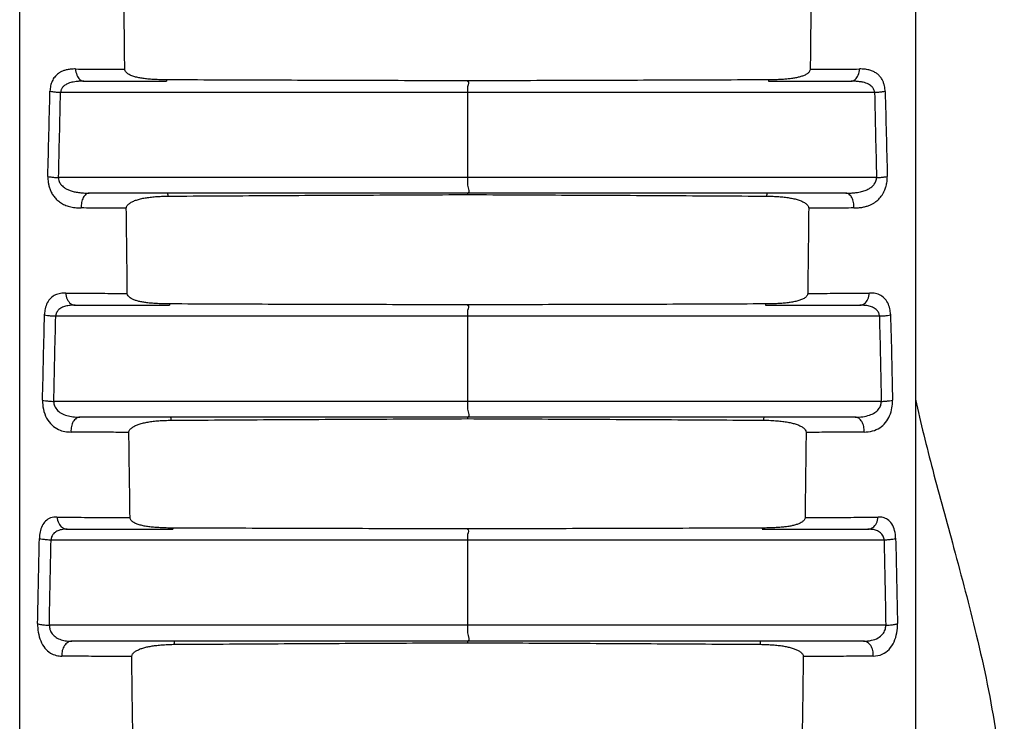
# Model space of a CAD drawing. Units: millimetres. Extents: x 0 to 3048, y 0 to 2032.
# Drawn here: x 1337 to 1359, y 947 to 963 of the extents above; entities that cross this region are included whole.
import ezdxf

# ---------------------------------------------------------------- set-up
doc = ezdxf.new("R2010")
doc.units = ezdxf.units.MM
doc.header["$LTSCALE"] = 167.64
doc.layers.get('0').update_dxf_attribs({"linetype": 'CONTINUOUS'})

msp = doc.modelspace()

# ---------------------------------------------------------------- linework, layer by layer
at = {"linetype": 'Continuous'}
for p, q in [((1336.551, 918.704), (1336.551, 1095.704)), ((1356.551, 1092.897), (1356.551, 921.51)), ((1337.985, 961.304), (1339.828, 961.304)), ((1339.827, 961.333), (1339.828, 961.304)), ((1346.549, 961.311), (1346.549, 961.304)), ((1353.271, 961.333), (1353.27, 961.304)), ((1353.27, 961.304), (1355.115, 961.304)), ((1355.638, 961.05), (1337.463, 961.05)), ((1346.551, 961.05), (1346.551, 959.151)), ((1355.68, 959.152), (1337.42, 959.152)), ((1354.997, 958.804), (1338.102, 958.804)), ((1346.553, 958.772), (1346.554, 958.804)), ((1337.787, 956.304), (1339.895, 956.304)), ((1339.894, 956.331), (1339.895, 956.304)), ((1346.549, 956.311), (1346.549, 956.304)), ((1353.205, 956.331), (1353.204, 956.304)), ((1353.204, 956.304), (1355.312, 956.304)), ((1355.745, 956.055), (1337.355, 956.055)), ((1346.551, 956.055), (1346.551, 954.156)), ((1355.787, 954.156), (1337.313, 954.156)), ((1355.203, 953.804), (1337.896, 953.804)), ((1337.612, 951.304), (1339.967, 951.304)), ((1339.966, 951.329), (1339.967, 951.304)), ((1346.549, 951.31), (1346.549, 951.304)), ((1353.132, 951.329), (1353.131, 951.304)), ((1353.131, 951.304), (1355.488, 951.304)), ((1355.848, 951.06), (1337.252, 951.06)), ((1346.551, 951.06), (1346.551, 949.161)), ((1355.887, 949.161), (1337.213, 949.161)), ((1355.387, 948.804), (1337.713, 948.804))]:
    msp.add_line(p, q, dxfattribs=at)
for points in [[(1346.553, 953.771), (1346.553, 953.795), (1346.554, 953.804)], [(1346.553, 948.769), (1346.553, 948.795), (1346.554, 948.804)]]:
    msp.add_lwpolyline(points, dxfattribs=at)
for points, start_tangent, end_tangent in [([(1338.898, 961.57), (1338.714, 984.368), (1338.649, 1007.204), (1338.714, 1030.04), (1338.898, 1052.837)], (-0.010537, 0.999944), (0.010537, 0.999944)), ([(1354.201, 1052.837), (1354.387, 1030.039), (1354.453, 1007.204), (1354.387, 984.369), (1354.201, 961.57)], (0.010601, -0.999944), (-0.010601, -0.999944)), ([(1337.797, 961.575), (1337.698, 961.572), (1337.611, 961.559), (1337.536, 961.538), (1337.472, 961.511), (1337.417, 961.477), (1337.333, 961.396), (1337.277, 961.305), (1337.242, 961.201), (1337.231, 961.141), (1337.227, 961.078)], (-0.999968, 0.008015), (-0.024879, -0.99969)), ([(1337.797, 961.575), (1337.828, 961.438), (1337.895, 961.339), (1337.984, 961.304)], (0.059262, -0.998242), (1, -0.000002)), ([(1337.797, 961.575), (1338.321, 961.572), (1338.898, 961.57)], (0.999968, -0.00798), (0.999997, -0.0023)), ([(1339.44, 961.349), (1339.332, 961.36), (1339.232, 961.376), (1339.14, 961.396), (1339.055, 961.423), (1338.981, 961.459), (1338.923, 961.508), (1338.898, 961.57)], (-0.996202, 0.087077), (-0.010537, 0.999944)), ([(1354.201, 961.57), (1354.18, 961.513), (1354.131, 961.467), (1354.068, 961.433), (1353.994, 961.406), (1353.913, 961.385), (1353.826, 961.369), (1353.732, 961.356)], (-0.010601, -0.999944), (-0.993563, -0.113285)), ([(1354.201, 961.57), (1354.779, 961.572), (1355.303, 961.575)], (0.999997, 0.00229), (0.999968, 0.00796)), ([(1355.116, 961.304), (1355.204, 961.339), (1355.272, 961.438), (1355.302, 961.575)], (1, 0), (0.059438, 0.998232)), ([(1355.874, 961.073), (1355.87, 961.134), (1355.859, 961.198), (1355.84, 961.263), (1355.812, 961.328), (1355.773, 961.389), (1355.724, 961.444), (1355.664, 961.49), (1355.592, 961.527), (1355.508, 961.554), (1355.412, 961.571), (1355.303, 961.575)], (-0.025017, 0.999687), (-0.999968, -0.008015)), ([(1337.984, 961.304), (1337.894, 961.301), (1337.814, 961.295), (1337.746, 961.284), (1337.637, 961.253), (1337.56, 961.212), (1337.509, 961.166), (1337.477, 961.114), (1337.462, 961.05)], (-1, 0.000008), (-0.046283, -0.998928)), ([(1339.687, 961.335), (1339.558, 961.34), (1339.44, 961.349)], (-0.999595, 0.028457), (-0.996202, 0.087077)), ([(1339.827, 961.333), (1339.687, 961.335)], (-0.99999, 0.004576), (-0.999595, 0.028457)), ([(1346.549, 961.311), (1344.297, 961.317), (1342.056, 961.324), (1339.827, 961.333)], (-0.999998, 0.002067), (-0.99999, 0.004406)), ([(1346.549, 961.304), (1346.551, 961.18), (1346.551, 961.05)], (1, 0), (0.001365, -0.999999)), ([(1353.271, 961.333), (1351.042, 961.324), (1348.801, 961.317), (1346.549, 961.311)], (-0.99999, -0.004404), (-0.999998, -0.002066)), ([(1353.732, 961.356), (1353.631, 961.346), (1353.521, 961.339), (1353.401, 961.335), (1353.271, 961.333)], (-0.993563, -0.113285), (-0.99999, -0.004575)), ([(1355.638, 961.05), (1355.624, 961.112), (1355.581, 961.177), (1355.5, 961.236), (1355.38, 961.278), (1355.304, 961.292), (1355.215, 961.301), (1355.116, 961.304)], (-0.046366, 0.998925), (-1, -0.000014)), ([(1337.179, 959.177), (1337.203, 960.117), (1337.227, 961.078)], (0.024491, 0.9997), (0.024988, 0.999688)), ([(1337.462, 961.05), (1337.373, 961.054), (1337.292, 961.062), (1337.226, 961.073)], (-0.999729, 0.023286), (-0.97592, 0.21813)), ([(1337.42, 959.152), (1337.441, 960.093), (1337.463, 961.05)], (0.02204, 0.999757), (0.022458, 0.999748)), ([(1355.874, 961.073), (1355.809, 961.062), (1355.728, 961.054), (1355.638, 961.05)], (-0.975977, -0.217876), (-0.999729, -0.023286)), ([(1355.638, 961.05), (1355.659, 960.094), (1355.68, 959.152)], (0.022456, -0.999748), (0.022046, -0.999757)), ([(1355.874, 961.073), (1355.898, 960.118), (1355.921, 959.177)], (0.024977, -0.999688), (0.024495, -0.9997)), ([(1337.179, 959.177), (1337.181, 959.112), (1337.188, 959.041), (1337.204, 958.965), (1337.23, 958.886), (1337.268, 958.805), (1337.319, 958.727), (1337.384, 958.655), (1337.463, 958.593), (1337.556, 958.543), (1337.664, 958.505), (1337.787, 958.481), (1337.925, 958.473)], (-0.024562, -0.999698), (0.999971, -0.007589)), ([(1337.179, 959.177), (1337.245, 959.165), (1337.328, 959.156), (1337.42, 959.152)], (0.97168, -0.236301), (0.999738, -0.022893)), ([(1337.42, 959.152), (1337.428, 959.084), (1337.466, 959.007), (1337.548, 958.928), (1337.607, 958.892), (1337.679, 958.862), (1337.765, 958.837), (1337.864, 958.819), (1337.976, 958.808), (1338.102, 958.804)], (-0.045595, -0.99896), (1, 0.000002)), ([(1346.551, 959.151), (1346.551, 958.982), (1346.549, 958.804)], (0.001425, -0.999999), (-1, 0)), ([(1354.998, 958.804), (1355.095, 958.806), (1355.18, 958.812), (1355.255, 958.822), (1355.321, 958.834), (1355.427, 958.864), (1355.507, 958.9), (1355.573, 958.944), (1355.632, 959.004), (1355.68, 959.152)], (1, 0.000005), (-0.045121, 0.998982)), ([(1355.175, 958.473), (1355.281, 958.478), (1355.374, 958.491), (1355.456, 958.511), (1355.528, 958.536), (1355.59, 958.565), (1355.644, 958.598), (1355.731, 958.67), (1355.804, 958.759), (1355.837, 958.814), (1355.868, 958.881), (1355.895, 958.962), (1355.915, 959.062), (1355.921, 959.177)], (0.999971, 0.007595), (-0.023944, 0.999713)), ([(1355.68, 959.152), (1355.772, 959.156), (1355.855, 959.165), (1355.921, 959.177)], (0.999738, 0.022881), (0.971759, 0.235976)), ([(1338.102, 958.804), (1338.029, 958.778), (1337.97, 958.705), (1337.933, 958.597), (1337.925, 958.473)], (-1, 0), (0.061588, -0.998102)), ([(1338.932, 958.468), (1338.954, 958.53), (1339.007, 958.58), (1339.077, 958.62), (1339.158, 958.651), (1339.25, 958.677), (1339.352, 958.698), (1339.463, 958.714)], (-0.011176, 0.999938), (0.992794, 0.119832)), ([(1339.463, 958.714), (1339.586, 958.726), (1339.72, 958.734), (1339.867, 958.737)], (0.992794, 0.119832), (0.999978, 0.006693)), ([(1339.867, 958.737), (1339.869, 958.804)], (0.010909, 0.999941), (0.999006, 0.044571)), ([(1339.867, 958.737), (1342.084, 958.751), (1344.313, 958.762), (1346.553, 958.772)], (0.999979, 0.006445), (0.999991, 0.004123)), ([(1346.553, 958.772), (1348.79, 958.762), (1351.016, 958.751), (1353.231, 958.737)], (0.999991, -0.004124), (0.999979, -0.006443)), ([(1353.231, 958.737), (1353.23, 958.804)], (-0.010923, 0.99994), (-1, -0.000018)), ([(1353.231, 958.737), (1353.371, 958.734)], (0.999979, -0.006555), (0.999213, -0.039665)), ([(1353.371, 958.734), (1353.501, 958.727), (1353.622, 958.716)], (0.999213, -0.039665), (0.993408, -0.114634)), ([(1353.622, 958.716), (1353.734, 958.7), (1353.837, 958.68), (1353.932, 958.654), (1354.016, 958.622), (1354.089, 958.582), (1354.145, 958.531), (1354.167, 958.468)], (0.993408, -0.114634), (-0.011227, -0.999937)), ([(1355.175, 958.473), (1355.167, 958.597), (1355.13, 958.705), (1355.07, 958.778), (1354.998, 958.804)], (0.061719, 0.998094), (-1, 0)), ([(1338.932, 958.468), (1338.407, 958.47), (1337.925, 958.473)], (-0.999997, 0.002415), (-0.999971, 0.007595)), ([(1338.954, 956.566), (1338.943, 957.517), (1338.932, 958.468)], (-0.011562, 0.999933), (-0.011176, 0.999938)), ([(1354.167, 958.468), (1354.156, 957.517), (1354.145, 956.566)], (-0.011227, -0.999937), (-0.011604, -0.999933)), ([(1355.175, 958.473), (1354.691, 958.47), (1354.167, 958.468)], (-0.999971, -0.007594), (-0.999997, -0.002413)), ([(1337.579, 956.575), (1337.463, 956.566), (1337.349, 956.532), (1337.247, 956.462), (1337.168, 956.356), (1337.122, 956.224), (1337.107, 956.102)], (-0.999941, 0.010859), (-0.023607, -0.999721)), ([(1337.579, 956.575), (1337.993, 956.571), (1338.455, 956.568), (1338.954, 956.566)], (0.999942, -0.0108), (0.999997, -0.002489)), ([(1337.579, 956.575), (1337.613, 956.437), (1337.689, 956.339), (1337.787, 956.304)], (0.067826, -0.997697), (1, -0.000005)), ([(1339.518, 956.345), (1339.415, 956.355), (1339.321, 956.368), (1339.234, 956.384), (1339.155, 956.405), (1339.084, 956.432), (1339.021, 956.466), (1338.954, 956.566)], (-0.996835, 0.079505), (-0.011562, 0.999933)), ([(1354.145, 956.566), (1354.121, 956.505), (1354.062, 956.456), (1353.987, 956.42), (1353.901, 956.393), (1353.807, 956.373), (1353.706, 956.358), (1353.596, 956.346)], (-0.011603, -0.999933), (-0.996445, -0.084245)), ([(1354.145, 956.566), (1354.644, 956.568), (1355.106, 956.571), (1355.521, 956.575)], (0.999997, 0.002481), (0.999942, 0.010773)), ([(1355.312, 956.304), (1355.411, 956.339), (1355.487, 956.437), (1355.521, 956.575)], (1, 0), (0.067871, 0.997694)), ([(1355.993, 956.101), (1355.978, 956.224), (1355.931, 956.357), (1355.852, 956.463), (1355.745, 956.534), (1355.625, 956.568), (1355.521, 956.575)], (-0.023397, 0.999726), (-0.999941, -0.010846)), ([(1337.787, 956.304), (1337.681, 956.299), (1337.577, 956.281), (1337.483, 956.245), (1337.412, 956.191), (1337.369, 956.125), (1337.353, 956.055)], (-1, 0.00001), (-0.044403, -0.999014)), ([(1339.756, 956.333), (1339.631, 956.338), (1339.518, 956.345)], (-0.99965, 0.02646), (-0.996835, 0.079505)), ([(1339.894, 956.331), (1339.756, 956.333)], (-0.999991, 0.004336), (-0.99965, 0.02646)), ([(1346.549, 956.311), (1344.319, 956.316), (1342.101, 956.322), (1339.894, 956.331)], (-0.999998, 0.001954), (-0.999991, 0.004261)), ([(1346.549, 956.304), (1346.551, 956.182), (1346.551, 956.055)], (1, 0), (0.001521, -0.999999)), ([(1353.205, 956.331), (1350.997, 956.322), (1348.779, 956.316), (1346.549, 956.311)], (-0.999991, -0.004259), (-0.999998, -0.001952)), ([(1353.596, 956.346), (1353.477, 956.338), (1353.347, 956.333), (1353.205, 956.331)], (-0.996445, -0.084245), (-0.999991, -0.004334)), ([(1355.747, 956.055), (1355.732, 956.126), (1355.688, 956.192), (1355.615, 956.246), (1355.518, 956.282), (1355.408, 956.3), (1355.312, 956.304)], (-0.04425, 0.999021), (-1, -0.000013)), ([(1337.061, 954.181), (1337.083, 955.134), (1337.107, 956.102)], (0.022942, 0.999737), (0.023612, 0.999721)), ([(1337.353, 956.055), (1337.257, 956.059), (1337.171, 956.069), (1337.105, 956.083)], (-0.999755, 0.022142), (-0.963101, 0.269139)), ([(1337.313, 954.156), (1337.333, 955.105), (1337.355, 956.055)], (0.020703, 0.999786), (0.021249, 0.999774)), ([(1355.745, 956.055), (1355.767, 955.102), (1355.787, 954.156)], (0.021266, -0.999774), (0.020729, -0.999785)), ([(1355.995, 956.083), (1355.929, 956.069), (1355.843, 956.059), (1355.747, 956.055)], (-0.963155, -0.268945), (-0.999754, -0.022172)), ([(1355.993, 956.101), (1356.018, 955.131), (1356.039, 954.18)], (0.023629, -0.999721), (0.022968, -0.999736)), ([(1337.061, 954.181), (1337.08, 953.982), (1337.152, 953.782), (1337.273, 953.624), (1337.417, 953.529), (1337.561, 953.484), (1337.697, 953.472)], (-0.024816, -0.999692), (0.999948, -0.010243)), ([(1337.061, 954.187), (1337.127, 954.172), (1337.215, 954.162), (1337.313, 954.156)], (0.956572, -0.291495), (0.999766, -0.021636)), ([(1337.313, 954.156), (1337.331, 954.054), (1337.397, 953.955), (1337.508, 953.877), (1337.64, 953.831), (1337.772, 953.809), (1337.896, 953.804)], (-0.043982, -0.999032), (1, 0.00002)), ([(1346.551, 954.156), (1346.551, 953.985), (1346.549, 953.804)], (0.001582, -0.999999), (-1, 0)), ([(1355.203, 953.804), (1355.375, 953.815), (1355.525, 953.849), (1355.644, 953.906), (1355.727, 953.982), (1355.774, 954.068), (1355.787, 954.156)], (1, 0.000087), (-0.042968, 0.999076)), ([(1355.402, 953.472), (1355.59, 953.496), (1355.754, 953.567), (1355.883, 953.683), (1355.974, 953.836), (1356.026, 954.01), (1356.039, 954.18)], (0.999945, 0.010528), (-0.02374, 0.999718)), ([(1355.787, 954.156), (1355.886, 954.162), (1355.973, 954.172), (1356.04, 954.187)], (0.999766, 0.021649), (0.956715, 0.291025)), ([(1356.551, 954.204), (1356.935, 952.625), (1357.403, 950.893), (1357.909, 948.945), (1358.35, 946.731), (1358.534, 944.429)], (0.21255, -0.97715), (-0.000135, -1)), ([(1337.896, 953.804), (1337.815, 953.778), (1337.747, 953.704), (1337.706, 953.596), (1337.697, 953.472)], (-1, 0), (0.071389, -0.997449)), ([(1338.99, 953.464), (1339.012, 953.526), (1339.067, 953.577), (1339.138, 953.617), (1339.221, 953.649), (1339.313, 953.675), (1339.417, 953.695), (1339.53, 953.712)], (-0.012188, 0.999926), (0.99285, 0.119372)), ([(1339.53, 953.712), (1339.654, 953.724), (1339.79, 953.732), (1339.937, 953.735)], (0.99285, 0.119372), (0.999978, 0.00663)), ([(1339.937, 953.735), (1339.939, 953.804)], (0.010705, 0.999943), (0.999619, 0.027603)), ([(1339.937, 953.735), (1342.131, 953.749), (1344.336, 953.761), (1346.553, 953.771)], (0.999979, 0.006516), (0.999991, 0.004228)), ([(1346.553, 953.771), (1348.766, 953.761), (1350.969, 953.749), (1353.161, 953.736)], (0.999991, -0.004228), (0.999979, -0.006515)), ([(1353.161, 953.736), (1353.159, 953.804)], (-0.010715, 0.999943), (-1, -0.000022)), ([(1353.161, 953.736), (1353.318, 953.732)], (0.999978, -0.006628), (0.999054, -0.043495)), ([(1353.318, 953.732), (1353.459, 953.723), (1353.586, 953.71)], (0.999054, -0.043495), (0.992041, -0.125916)), ([(1353.586, 953.71), (1353.699, 953.692), (1353.8, 953.671), (1353.89, 953.645), (1353.969, 953.613), (1354.036, 953.574), (1354.088, 953.524), (1354.108, 953.464)], (0.992041, -0.125916), (-0.012212, -0.999925)), ([(1355.402, 953.472), (1355.394, 953.596), (1355.352, 953.704), (1355.285, 953.778), (1355.203, 953.804)], (0.071375, 0.99745), (-1, 0.000001)), ([(1338.99, 953.464), (1338.526, 953.466), (1338.092, 953.468), (1337.697, 953.472)], (-0.999997, 0.002594), (-0.999947, 0.010294)), ([(1339.014, 951.563), (1339.002, 952.513), (1338.99, 953.464)], (-0.012565, 0.999921), (-0.012188, 0.999926)), ([(1354.108, 953.464), (1354.097, 952.513), (1354.085, 951.563)], (-0.012212, -0.999925), (-0.012577, -0.999921)), ([(1355.402, 953.472), (1355.007, 953.468), (1354.573, 953.466), (1354.108, 953.464)], (-0.999947, -0.010267), (-0.999997, -0.002587)), ([(1337.384, 951.575), (1337.242, 951.554), (1337.131, 951.486), (1337.053, 951.378), (1337.008, 951.241), (1336.992, 951.093)], (-0.999899, 0.014184), (-0.021374, -0.999772)), ([(1337.384, 951.575), (1337.858, 951.569), (1338.408, 951.565), (1339.014, 951.563)], (0.999898, -0.014259), (0.999996, -0.002655)), ([(1337.384, 951.575), (1337.422, 951.437), (1337.504, 951.339), (1337.612, 951.304)], (0.074098, -0.997251), (1, -0.000014)), ([(1339.568, 951.344), (1339.457, 951.355), (1339.356, 951.37), (1339.262, 951.39), (1339.175, 951.417), (1339.1, 951.451), (1339.04, 951.499), (1339.014, 951.563)], (-0.996633, 0.081992), (-0.012565, 0.999921)), ([(1354.085, 951.563), (1354.063, 951.504), (1354.011, 951.459), (1353.945, 951.425), (1353.869, 951.399), (1353.787, 951.379), (1353.698, 951.363), (1353.602, 951.351)], (-0.012576, -0.999921), (-0.994378, -0.105889)), ([(1354.085, 951.563), (1354.691, 951.565), (1355.242, 951.569), (1355.716, 951.575)], (0.999996, 0.002648), (0.999899, 0.01422)), ([(1355.488, 951.304), (1355.596, 951.339), (1355.678, 951.437), (1355.716, 951.575)], (1, 0), (0.074096, 0.997251)), ([(1356.108, 951.103), (1356.086, 951.273), (1356.021, 951.425), (1355.927, 951.519), (1355.826, 951.563), (1355.716, 951.575)], (-0.021886, 0.99976), (-0.999898, -0.014299)), ([(1337.612, 951.304), (1337.481, 951.292), (1337.379, 951.257), (1337.307, 951.203), (1337.265, 951.134), (1337.251, 951.06)], (-1, -0.000035), (-0.041001, -0.999159)), ([(1339.821, 951.331), (1339.689, 951.336), (1339.568, 951.344)], (-0.999653, 0.026353), (-0.996633, 0.081992)), ([(1339.966, 951.329), (1339.821, 951.331)], (-0.999991, 0.004186), (-0.999653, 0.026353)), ([(1346.549, 951.31), (1344.344, 951.315), (1342.149, 951.321), (1339.966, 951.329)], (-0.999998, 0.001839), (-0.999992, 0.004113)), ([(1346.549, 951.304), (1346.551, 951.185), (1346.551, 951.06)], (1, 0), (0.00168, -0.999999)), ([(1353.132, 951.329), (1350.949, 951.321), (1348.754, 951.315), (1346.549, 951.31)], (-0.999992, -0.004111), (-0.999998, -0.001838)), ([(1353.602, 951.351), (1353.499, 951.342), (1353.386, 951.335), (1353.264, 951.331), (1353.132, 951.329)], (-0.994378, -0.105889), (-0.999991, -0.004184)), ([(1355.85, 951.06), (1355.828, 951.15), (1355.768, 951.226), (1355.683, 951.274), (1355.59, 951.297), (1355.488, 951.304)], (-0.04068, 0.999172), (-1, -0.000022)), ([(1336.951, 949.197), (1336.971, 950.144), (1336.992, 951.093)], (0.021055, 0.999778), (0.021815, 0.999762)), ([(1337.251, 951.06), (1337.147, 951.065), (1337.057, 951.077), (1336.992, 951.093)], (-0.999786, 0.0207), (-0.943324, 0.331872)), ([(1337.213, 949.161), (1337.232, 950.11), (1337.252, 951.06)], (0.019062, 0.999818), (0.019729, 0.999805)), ([(1355.848, 951.06), (1355.869, 950.11), (1355.887, 949.161)], (0.019768, -0.999805), (0.019111, -0.999817)), ([(1356.109, 951.093), (1356.043, 951.077), (1355.953, 951.065), (1355.85, 951.06)], (-0.943513, -0.331335), (-0.999785, -0.020717)), ([(1356.108, 951.103), (1356.129, 950.145), (1356.15, 949.196)], (0.021879, -0.999761), (0.021105, -0.999777)), ([(1336.951, 949.197), (1336.966, 949.002), (1337.02, 948.81), (1337.115, 948.648), (1337.238, 948.54), (1337.369, 948.487), (1337.494, 948.472)], (-0.022856, -0.999739), (0.99991, -0.013446)), ([(1336.951, 949.197), (1337.016, 949.18), (1337.108, 949.167), (1337.214, 949.161)], (0.93313, -0.359538), (0.999798, -0.0201)), ([(1337.214, 949.161), (1337.227, 949.064), (1337.277, 948.969), (1337.364, 948.889), (1337.478, 948.836), (1337.598, 948.811), (1337.713, 948.804)], (-0.041152, -0.999153), (1, 0.000021)), ([(1346.551, 949.161), (1346.551, 948.988), (1346.549, 948.804)], (0.001742, -0.999998), (-1, 0)), ([(1355.387, 948.804), (1355.572, 948.823), (1355.715, 948.876), (1355.816, 948.959), (1355.872, 949.058), (1355.887, 949.161)], (1, -0.000063), (-0.041058, 0.999157)), ([(1355.606, 948.472), (1355.807, 948.512), (1355.963, 948.622), (1356.072, 948.79), (1356.133, 948.991), (1356.15, 949.196)], (0.999912, 0.01329), (-0.022838, 0.999739)), ([(1355.887, 949.161), (1355.992, 949.167), (1356.084, 949.18), (1356.15, 949.197)], (0.999798, 0.020098), (0.933444, 0.358724)), ([(1337.713, 948.804), (1337.623, 948.778), (1337.549, 948.704), (1337.503, 948.596), (1337.494, 948.472)], (-1, 0), (0.078759, -0.996894)), ([(1340.013, 948.734), (1340.015, 948.804)], (0.010508, 0.999945), (0.999596, 0.028412)), ([(1353.085, 948.734), (1353.083, 948.804)], (-0.010518, 0.999945), (-1, -0.000005)), ([(1355.606, 948.472), (1355.597, 948.596), (1355.551, 948.704), (1355.477, 948.778), (1355.387, 948.804)], (0.078727, 0.996896), (-1, 0.000034)), ([(1339.054, 948.46), (1339.073, 948.519), (1339.122, 948.567), (1339.187, 948.606), (1339.261, 948.637), (1339.345, 948.663), (1339.436, 948.684), (1339.535, 948.701), (1339.643, 948.714)], (-0.013177, 0.999913), (0.994563, 0.104135)), ([(1339.643, 948.714), (1339.757, 948.724), (1339.88, 948.731), (1340.013, 948.734)], (0.994563, 0.104135), (0.999978, 0.006701)), ([(1340.013, 948.734), (1342.182, 948.747), (1344.362, 948.759), (1346.553, 948.769)], (0.999978, 0.006585), (0.999991, 0.004331)), ([(1346.553, 948.769), (1348.741, 948.759), (1350.918, 948.747), (1353.085, 948.734)], (0.999991, -0.004332), (0.999978, -0.006583)), ([(1353.085, 948.734), (1353.217, 948.731)], (0.999978, -0.006699), (0.999308, -0.0372)), ([(1353.217, 948.731), (1353.34, 948.724), (1353.456, 948.714)], (0.999308, -0.0372), (0.994563, -0.104138)), ([(1353.456, 948.714), (1353.564, 948.701), (1353.664, 948.684), (1353.755, 948.662), (1353.839, 948.636), (1353.914, 948.605), (1353.977, 948.567), (1354.025, 948.519), (1354.045, 948.46)], (0.994563, -0.104138), (-0.013167, -0.999913)), ([(1339.054, 948.46), (1338.481, 948.463), (1337.955, 948.467), (1337.494, 948.472)], (-0.999996, 0.002749), (-0.999909, 0.013523)), ([(1339.079, 946.559), (1339.066, 947.509), (1339.054, 948.46)], (-0.013545, 0.999908), (-0.013177, 0.999913)), ([(1354.045, 948.46), (1354.032, 947.509), (1354.019, 946.559)], (-0.013167, -0.999913), (-0.013521, -0.999909)), ([(1355.606, 948.472), (1355.144, 948.467), (1354.618, 948.463), (1354.045, 948.46)], (-0.999909, -0.013487), (-0.999996, -0.002744))]:
    msp.add_spline(points, degree=3, dxfattribs=dict(at, start_tangent=start_tangent, end_tangent=end_tangent))

doc.saveas('drawing.dxf')
